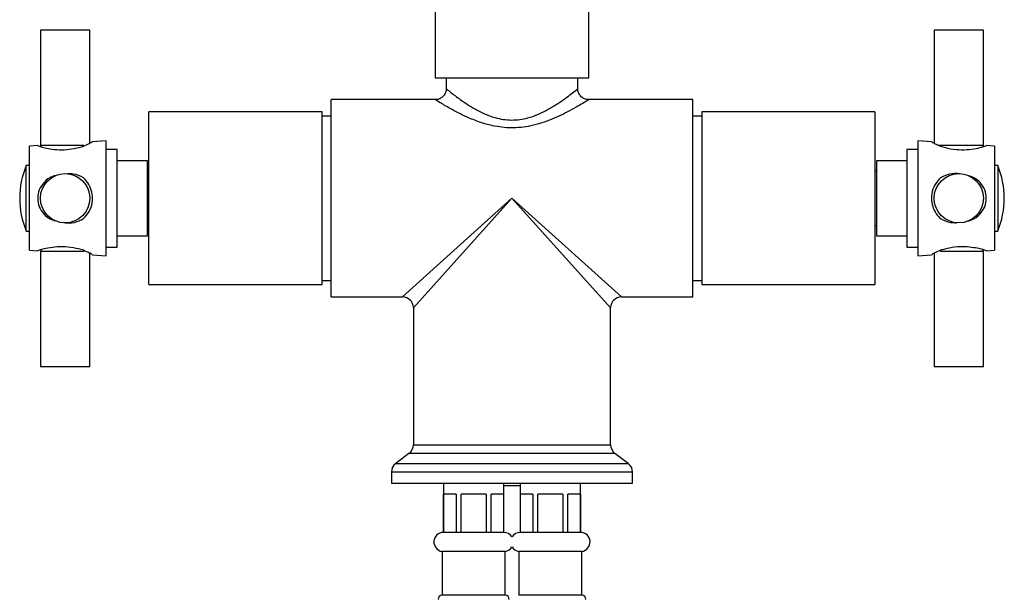
# Model space of a CAD drawing. Units: millimetres. Extents: x 3 to 1996, y 5 to 1995.
# Drawn here: x 911 to 1091, y 1072 to 1177 of the extents above; entities that cross this region are included whole.
import ezdxf

# ---------------------------------------------------------------- set-up
doc = ezdxf.new("R2010")
doc.units = ezdxf.units.MM

msp = doc.modelspace()

# ---------------------------------------------------------------- linework, layer by layer
at = {"color": 7, "linetype": 'Continuous', "lineweight": 25}
for p, q in [((986.7, 1186.73), (986.7, 1166.73)), ((1014.7, 1166.73), (1014.7, 1186.73)), ((914.65, 1175.43), (914.65, 1154.43)), ((919.15, 1175.43), (914.65, 1175.43)), ((923.65, 1175.43), (919.15, 1175.43)), ((923.65, 1154.78), (923.65, 1175.43)), ((1077.75, 1175.43), (1077.75, 1154.78)), ((1086.75, 1175.43), (1077.75, 1175.43)), ((1086.75, 1154.43), (1086.75, 1175.43)), ((986.7, 1166.73), (1000.7, 1166.73)), ((988.7, 1166.73), (988.7, 1164.73)), ((1000.7, 1166.73), (1014.7, 1166.73)), ((1012.7, 1164.67), (1012.7, 1166.73)), ((986.7, 1162.73), (967.7, 1162.73)), ((967.7, 1144.73), (967.7, 1162.73)), ((1033.7, 1162.73), (1014.62, 1162.73)), ((1033.7, 1144.73), (1033.7, 1162.73)), ((966.05, 1160.48), (934.45, 1160.48)), ((934.45, 1128.98), (934.45, 1160.48)), ((966.05, 1128.98), (966.05, 1160.48)), ((967.7, 1159.73), (966.05, 1159.73)), ((1035.35, 1159.73), (1033.7, 1159.73)), ((1066.95, 1160.48), (1035.35, 1160.48)), ((1035.35, 1160.48), (1035.35, 1144.73)), ((1066.95, 1160.48), (1066.95, 1144.73)), ((914.16, 1154.34), (912.65, 1154.23)), ((912.65, 1135.23), (912.65, 1154.23)), ((914.16, 1154.34), (914.4, 1154.23)), ((914.65, 1154.43), (914.75, 1154.13)), ((914.65, 1154.43), (922.58, 1154.43)), ((926.65, 1155.23), (924.09, 1155.05)), ((926.65, 1134.23), (926.65, 1155.23)), ((1077.32, 1155.05), (1074.75, 1155.23)), ((1074.75, 1155.23), (1074.75, 1134.23)), ((1078.44, 1154.43), (1082.25, 1154.43)), ((1082.25, 1154.43), (1086.75, 1154.43)), ((1086.65, 1154.13), (1086.75, 1154.43)), ((1088.75, 1154.23), (1087.25, 1154.34)), ((1088.75, 1154.23), (1088.75, 1135.23)), ((928.65, 1153.63), (926.65, 1153.63)), ((928.65, 1135.83), (928.65, 1153.63)), ((1074.75, 1153.63), (1072.75, 1153.63)), ((1072.75, 1153.63), (1072.75, 1135.83)), ((912.65, 1150.73), (912.05, 1150.73)), ((912.05, 1138.73), (912.05, 1150.73)), ((934.15, 1151.58), (928.65, 1151.58)), ((934.15, 1137.88), (934.15, 1151.58)), ((1072.75, 1151.58), (1067.25, 1151.58)), ((1067.25, 1151.58), (1067.25, 1137.88)), ((1089.35, 1150.73), (1088.75, 1150.73)), ((1089.35, 1150.73), (1089.35, 1144.73)), ((934.45, 1149.73), (934.15, 1149.73)), ((1067.25, 1149.73), (1066.95, 1149.73)), ((967.7, 1126.73), (967.7, 1144.73)), ((1033.7, 1126.73), (1033.7, 1144.73)), ((1035.35, 1144.73), (1035.35, 1128.98)), ((1066.95, 1144.73), (1066.95, 1128.98)), ((1089.35, 1144.73), (1089.35, 1138.73)), ((934.15, 1139.73), (934.45, 1139.73)), ((1066.95, 1139.73), (1067.25, 1139.73)), ((912.05, 1138.73), (912.65, 1138.73)), ((928.65, 1137.88), (934.15, 1137.88)), ((1067.25, 1137.88), (1072.75, 1137.88)), ((1088.75, 1138.73), (1089.35, 1138.73)), ((926.65, 1135.83), (928.65, 1135.83)), ((1072.75, 1135.83), (1074.75, 1135.83)), ((912.65, 1135.23), (914.16, 1135.12)), ((914.75, 1135.33), (914.65, 1135.03)), ((914.65, 1135.03), (914.65, 1114.03)), ((919.15, 1135.03), (914.65, 1135.03)), ((922.53, 1135.03), (919.15, 1135.03)), ((923.65, 1114.03), (923.65, 1134.68)), ((924.09, 1134.41), (926.65, 1134.23)), ((1074.75, 1134.23), (1077.32, 1134.41)), ((1077.75, 1134.68), (1077.75, 1114.03)), ((1086.75, 1135.03), (1078.87, 1135.03)), ((1086.75, 1135.03), (1086.65, 1135.33)), ((1086.75, 1114.03), (1086.75, 1135.03)), ((1087.25, 1135.12), (1087.01, 1135.23)), ((1087.25, 1135.12), (1088.75, 1135.23)), ((934.45, 1128.98), (966.05, 1128.98)), ((966.05, 1129.73), (967.7, 1129.73)), ((1033.7, 1129.73), (1035.35, 1129.73)), ((1035.35, 1128.98), (1066.95, 1128.98)), ((967.7, 1126.73), (980.7, 1126.73)), ((1020.7, 1126.73), (1033.7, 1126.73)), ((982.7, 1124.73), (982.7, 1099.73)), ((1018.7, 1099.73), (1018.7, 1124.73)), ((914.65, 1114.03), (923.65, 1114.03)), ((1077.75, 1114.03), (1082.25, 1114.03)), ((1082.25, 1114.03), (1086.75, 1114.03)), ((981.9, 1098.13), (979.5, 1096.33)), ((1021.9, 1096.33), (1019.5, 1098.13)), ((978.7, 1094.73), (978.7, 1092.73)), ((1022.7, 1092.73), (1022.7, 1094.73)), ((978.7, 1092.73), (1022.7, 1092.73)), ((988.2, 1092.73), (988.2, 1083.73)), ((999.2, 1083.73), (999.2, 1092.73)), ((1002.2, 1092.73), (1002.2, 1083.73)), ((1013.2, 1083.73), (1013.2, 1092.73)), ((1002.2, 1092.23), (999.2, 1092.23)), ((990.52, 1090.73), (988.23, 1090.73)), ((988.23, 1083.73), (988.23, 1090.73)), ((990.52, 1090.73), (990.52, 1083.73)), ((991.41, 1083.73), (991.41, 1090.73)), ((995.99, 1090.73), (991.41, 1090.73)), ((995.99, 1090.73), (995.99, 1083.73)), ((999.18, 1090.73), (996.89, 1090.73)), ((996.89, 1083.73), (996.89, 1090.73)), ((999.18, 1090.73), (999.18, 1083.73)), ((1004.52, 1090.73), (1002.23, 1090.73)), ((1002.23, 1083.73), (1002.23, 1090.73)), ((1004.52, 1090.73), (1004.52, 1083.73)), ((1005.41, 1083.73), (1005.41, 1090.73)), ((1009.99, 1090.73), (1005.41, 1090.73)), ((1009.99, 1090.73), (1009.99, 1083.73)), ((1013.18, 1090.73), (1010.89, 1090.73)), ((1010.89, 1083.73), (1010.89, 1090.73)), ((1013.18, 1090.73), (1013.18, 1083.73)), ((988.23, 1083.73), (988.2, 1083.73)), ((990.52, 1083.73), (988.23, 1083.73)), ((991.41, 1083.73), (990.52, 1083.73)), ((995.99, 1083.73), (991.41, 1083.73)), ((996.89, 1083.73), (995.99, 1083.73)), ((999.18, 1083.73), (996.89, 1083.73)), ((999.2, 1083.73), (999.18, 1083.73)), ((1002.23, 1083.73), (1002.2, 1083.73)), ((1004.52, 1083.73), (1002.23, 1083.73)), ((1005.41, 1083.73), (1004.52, 1083.73)), ((1009.99, 1083.73), (1005.41, 1083.73)), ((1010.89, 1083.73), (1009.99, 1083.73)), ((1013.18, 1083.73), (1010.89, 1083.73)), ((1013.2, 1083.73), (1013.18, 1083.73)), ((987.95, 1080.24), (987.95, 1072.24)), ((999.45, 1080.24), (987.95, 1080.24)), ((999.45, 1072.24), (999.45, 1080.24)), ((1001.95, 1080.24), (1001.95, 1072.24)), ((1013.45, 1080.24), (1001.95, 1080.24)), ((1013.45, 1072.24), (1013.45, 1080.24)), ((999.45, 1072.24), (987.95, 1072.24)), ((1013.45, 1072.24), (1001.95, 1072.24))]:
    msp.add_line(p, q, dxfattribs=at)
at = {"color": 8, "linetype": 'Continuous', "lineweight": 25}
for p, q in [((980.7, 1126.73), (1000.7, 1144.73)), ((1000.7, 1144.73), (982.7, 1124.73)), ((1000.7, 1144.73), (1020.7, 1126.73)), ((1018.7, 1124.73), (1000.7, 1144.73)), ((1019.5, 1098.13), (981.9, 1098.13)), ((982.7, 1099.73), (1018.7, 1099.73)), ((979.5, 1096.33), (1021.9, 1096.33)), ((1022.7, 1094.73), (978.7, 1094.73))]:
    msp.add_line(p, q, dxfattribs=at)
at = {"color": 7, "linetype": 'Continuous', "lineweight": 25}
for centre in [(919.15, 1144.73), (1082.25, 1144.73)]:
    msp.add_circle(centre, 4.5, dxfattribs=at)
for centre, radius, start, end in [((926.45, 1144.73), 15.6, 157.3801, 202.6199), ((1074.95, 1144.73), 15.6, 337.3801, 22.6199), ((980.7, 1124.73), 2, 1.2235, 88.7141), ((1020.7, 1124.73), 2, 91.2235, 178.7141), ((980.7, 1099.73), 2, 306.8699, 0), ((1020.7, 1099.73), 2, 180, 233.1301), ((980.7, 1094.73), 2, 126.8699, 180), ((1020.7, 1094.73), 2, 0, 53.1301), ((988.2, 1081.98), 1.75, 90, 261.8079), ((999.2, 1081.98), 1.75, 31.2454, 90), ((1002.2, 1081.98), 1.75, 90, 148.7546), ((1013.2, 1081.98), 1.75, 278.1921, 90), ((999.2, 1081.98), 1.75, 278.1921, 328.7546), ((1002.2, 1081.98), 1.75, 211.2454, 261.8079), ((987.95, 1071.49), 0.75, 90, 180), ((999.45, 1071.49), 0.75, 0, 90), ((1013.45, 1071.49), 0.75, 0, 90)]:
    msp.add_arc(centre, radius, start, end, dxfattribs=at)
for points, knots in [([(988.7, 1164.73), (988.7, 1164.72), (988.74, 1164.49), (988.6, 1164.01), (988.25, 1163.39), (987.72, 1162.97), (987.19, 1162.76), (986.85, 1162.74), (986.7, 1162.73)], [0, 0, 0, 0, 0.004668, 0.224857, 0.455984, 0.679035, 0.857143, 1, 1, 1, 1]), ([(1014.62, 1162.74), (1014.58, 1162.74), (1014.29, 1162.72), (1013.76, 1162.92), (1013.17, 1163.37), (1012.82, 1163.98), (1012.68, 1164.44), (1012.7, 1164.66), (1012.71, 1164.66)], [0, 0, 0, 0, 0.034857, 0.296626, 0.536516, 0.779159, 0.992842, 1, 1, 1, 1]), ([(914.4, 1154.23), (914.66, 1154.15), (915.17, 1154), (916.47, 1153.72), (918.07, 1153.54), (919.93, 1153.63), (921.44, 1153.92), (922.24, 1154.15), (922.49, 1154.23)], [0, 0, 0, 0, 0.167698, 0.325651, 0.511255, 0.707297, 0.905849, 1, 1, 1, 1]), ([(922.49, 1154.23), (922.86, 1154.4), (923.61, 1154.74), (924.13, 1155.04), (924.1, 1155.02), (924.09, 1155.02)], [0, 0, 0, 0, 0.40455, 0.810738, 1, 1, 1, 1]), ([(1077.32, 1155.02), (1077.3, 1155.02), (1077.27, 1155.04), (1077.71, 1154.8), (1078.33, 1154.48), (1078.8, 1154.28), (1078.91, 1154.23)], [0, 0, 0, 0, 0.180294, 0.524773, 0.887491, 1, 1, 1, 1]), ([(1078.91, 1154.23), (1079.51, 1154.06), (1080.7, 1153.73), (1082.74, 1153.53), (1084.61, 1153.65), (1086.15, 1153.97), (1086.73, 1154.15), (1087.01, 1154.23)], [0, 0, 0, 0, 0.212934, 0.425877, 0.628582, 0.825521, 1, 1, 1, 1]), ([(1087.01, 1154.23), (1087.17, 1154.3), (1087.33, 1154.37), (1087.25, 1154.34), (1087.25, 1154.34)], [0, 0, 0, 0, 0.989265, 1, 1, 1, 1]), ([(917.52, 1148.89), (917.28, 1148.83), (916.44, 1148.62), (915.26, 1147.75), (914.67, 1146.74), (914.4, 1146.27)], [0, 0, 0, 0, 0.173968, 0.611959, 1, 1, 1, 1]), ([(922.49, 1148.45), (921.9, 1148.75), (920.98, 1149.21), (919.94, 1149.19), (919.57, 1149.18)], [0, 0, 0, 0, 0.648766, 1, 1, 1, 1]), ([(922.49, 1141.01), (922.87, 1141.42), (923.62, 1142.23), (924.17, 1143.85), (924.18, 1145.48), (923.71, 1146.95), (923.07, 1147.9), (922.6, 1148.35), (922.49, 1148.45)], [0, 0, 0, 0, 0.202133, 0.405085, 0.58986, 0.76222, 0.943706, 1, 1, 1, 1]), ([(1078.91, 1148.45), (1078.54, 1148.04), (1077.78, 1147.23), (1077.24, 1145.61), (1077.23, 1143.98), (1077.69, 1142.51), (1078.33, 1141.56), (1078.8, 1141.11), (1078.91, 1141.01)], [0, 0, 0, 0, 0.202133, 0.405085, 0.58986, 0.76222, 0.943706, 1, 1, 1, 1]), ([(1082.52, 1149.17), (1082.18, 1149.21), (1081.21, 1149.33), (1079.96, 1149), (1079.17, 1148.58), (1078.91, 1148.45)], [0, 0, 0, 0, 0.272351, 0.765943, 1, 1, 1, 1]), ([(1087.01, 1146.27), (1086.75, 1146.73), (1086.24, 1147.61), (1085.15, 1148.47), (1084.37, 1148.74), (1084.05, 1148.84)], [0, 0, 0, 0, 0.389834, 0.757012, 1, 1, 1, 1]), ([(914.4, 1146.27), (914.28, 1145.76), (914.03, 1144.74), (914.27, 1143.71), (914.4, 1143.19)], [0, 0, 0, 0, 0.494752, 1, 1, 1, 1]), ([(1087.01, 1143.19), (1087.13, 1143.69), (1087.37, 1144.72), (1087.13, 1145.75), (1087.01, 1146.27)], [0, 0, 0, 0, 0.494752, 1, 1, 1, 1]), ([(914.4, 1143.19), (914.66, 1142.73), (915.17, 1141.84), (916.25, 1140.98), (917.04, 1140.72), (917.35, 1140.62)], [0, 0, 0, 0, 0.389834, 0.757012, 1, 1, 1, 1]), ([(1083.88, 1140.57), (1084.12, 1140.63), (1084.97, 1140.84), (1086.14, 1141.71), (1086.73, 1142.72), (1087.01, 1143.19)], [0, 0, 0, 0, 0.173968, 0.611959, 1, 1, 1, 1]), ([(918.88, 1140.28), (919.23, 1140.25), (920.2, 1140.13), (921.45, 1140.46), (922.24, 1140.88), (922.49, 1141.01)], [0, 0, 0, 0, 0.272351, 0.765943, 1, 1, 1, 1]), ([(1078.91, 1141.01), (1079.51, 1140.71), (1080.42, 1140.25), (1081.47, 1140.27), (1081.83, 1140.27)], [0, 0, 0, 0, 0.6487657, 1, 1, 1, 1]), ([(922.49, 1135.23), (921.9, 1135.4), (920.7, 1135.73), (918.67, 1135.93), (916.79, 1135.8), (915.26, 1135.49), (914.67, 1135.31), (914.4, 1135.23)], [0, 0, 0, 0, 0.212934, 0.425877, 0.628582, 0.825521, 1, 1, 1, 1]), ([(1087.01, 1135.23), (1086.75, 1135.31), (1086.24, 1135.46), (1084.93, 1135.74), (1083.33, 1135.91), (1081.47, 1135.83), (1079.96, 1135.54), (1079.17, 1135.3), (1078.91, 1135.23)], [0, 0, 0, 0, 0.167698, 0.325651, 0.511255, 0.707297, 0.905849, 1, 1, 1, 1]), ([(914.4, 1135.23), (914.24, 1135.16), (914.07, 1135.09), (914.15, 1135.12), (914.16, 1135.12)], [0, 0, 0, 0, 0.9892655, 1, 1, 1, 1]), ([(924.09, 1134.44), (924.1, 1134.44), (924.14, 1134.42), (923.7, 1134.66), (923.07, 1134.98), (922.6, 1135.18), (922.49, 1135.23)], [0, 0, 0, 0, 0.180294, 0.524773, 0.887491, 1, 1, 1, 1]), ([(1078.91, 1135.23), (1078.54, 1135.06), (1077.8, 1134.72), (1077.27, 1134.42), (1077.3, 1134.44), (1077.32, 1134.44)], [0, 0, 0, 0, 0.40455, 0.810738, 1, 1, 1, 1])]:
    msp.add_open_spline(points, degree=3, knots=knots, dxfattribs=at)
at = {"color": 8, "linetype": 'Continuous', "lineweight": 25}
for points, knots in [([(988.7, 1164.73), (988.71, 1164.72), (988.75, 1164.69), (989.36, 1164.19), (991.03, 1162.9), (993.2, 1161.42), (995.52, 1160.19), (997.81, 1159.31), (1000.61, 1158.86), (1003.29, 1159.25), (1005.37, 1159.98), (1007.53, 1161.02), (1009.46, 1162.26), (1011.06, 1163.43), (1012.16, 1164.28), (1012.77, 1164.78), (1012.65, 1164.69), (1012.63, 1164.67)], [0, 0, 0, 0, 0.025218, 0.109836, 0.198506, 0.30205, 0.361829, 0.421452, 0.497543, 0.573732, 0.622665, 0.671687, 0.772594, 0.832812, 0.892925, 0.979743, 1, 1, 1, 1]), ([(1014.62, 1162.68), (1014.65, 1162.69), (1014.73, 1162.75), (1014.42, 1162.55), (1013.84, 1162.19), (1012.78, 1161.56), (1010.91, 1160.5), (1008.63, 1159.37), (1006.13, 1158.45), (1003.69, 1157.79), (1000.6, 1157.45), (997.4, 1157.84), (994.7, 1158.63), (992.62, 1159.47), (990.85, 1160.33), (989.07, 1161.29), (987.47, 1162.24), (986.76, 1162.7), (986.71, 1162.72), (986.7, 1162.73)], [0, 0, 0, 0, 0.019156, 0.060491, 0.103206, 0.160533, 0.220272, 0.320532, 0.370362, 0.421332, 0.502468, 0.583408, 0.643444, 0.705558, 0.756255, 0.808012, 0.894108, 0.975714, 1, 1, 1, 1])]:
    msp.add_open_spline(points, degree=3, knots=knots, dxfattribs=at)

doc.saveas('drawing.dxf')
